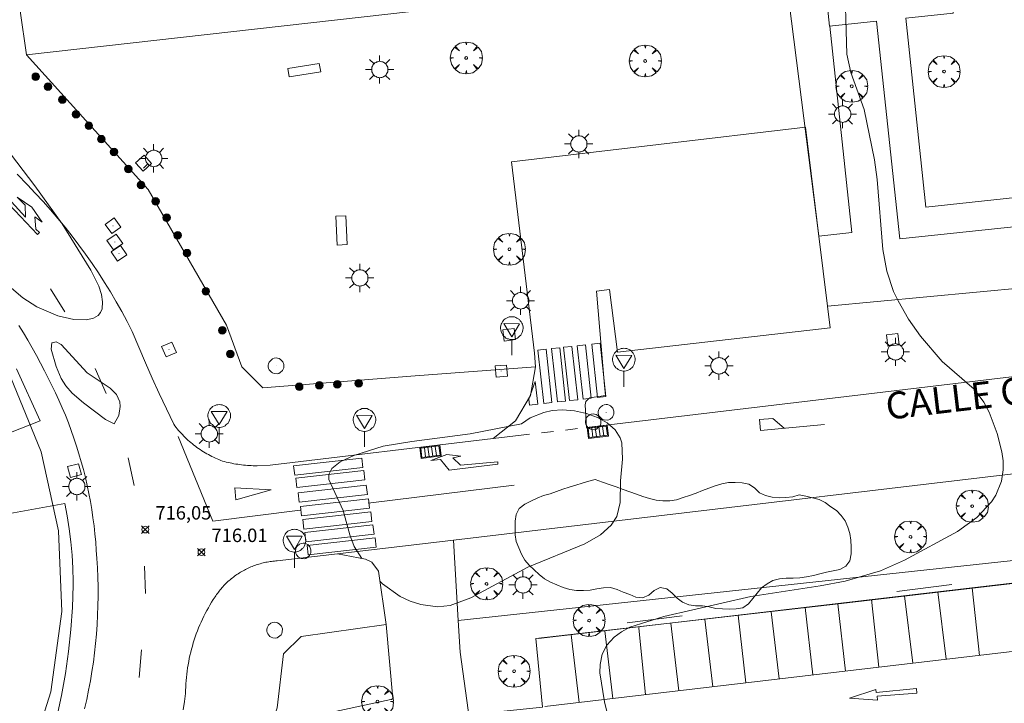
# Model space of a CAD drawing. Units: millimetres. Extents: x 424000 to 425002, y 4485999 to 4486503.
# Drawn here: x 424403 to 424476, y 4486218 to 4486269 of the extents above; entities that cross this region are included whole.
import ezdxf

# ---------------------------------------------------------------- set-up
doc = ezdxf.new("R2010")
doc.units = ezdxf.units.MM
doc.header["$MEASUREMENT"] = 0
doc.linetypes.add('VADO', pattern=[9.01, 2.71, -0.9, 0.9, -0.9, 0.9, -0.9, 0.9, -0.9])
doc.layers.get('0').update_dxf_attribs({"lineweight": 9})
for name, color, linetype, lineweight in [('1', 7, 'Continuous', 9), ('f030042l_viaurbana_texto', 7, 'Continuous', 9), ('f031026l_pinturavial', 253, 'Continuous', 9), ('f050002l_curvanivel_cgn', 23, 'Continuous', 9), ('f050008p_puntocotaterreno', 7, 'Continuous', 9), ('f060140s_arboladourbano', 92, 'Continuous', 9), ('f061013p_arbol', 91, 'Continuous', 9), ('f070045l_muro_mur', 30, 'MURO2', 9), ('f070048l_alambrada', 7, 'ALAMBRADA_3', 9), ('f070058l_elementoconstruido_bordillo', 30, 'Continuous', 9), ('f070058l_elementoconstruido_par', 11, 'Continuous', 9), ('f070066l_obracontencion', 11, 'CONTENCION', 9), ('f071045l_vado', 30, 'VADO', 9), ('f081049s_banco_asiento', 24, 'Continuous', 9), ('f081051p_bolardo', 7, 'Continuous', 9), ('f081055p_farola', 7, 'Continuous', 9), ('f081058p_imbornal', 7, 'Continuous', 9), ('f081061l_panelpublicitario', 7, 'Continuous', 9), ('f081065p_registro_circular', 7, 'Continuous', 9), ('f081065p_registro_cuadrado', 7, 'Continuous', 9), ('f081068p_senal', 7, 'Continuous', 9)]:
    doc.layers.add(name, color=color, linetype=linetype, lineweight=lineweight)
doc.styles.add('ROMANS', font='romans.shx')
doc.styles.add('Style-s7210005_h', font='txt')
doc.linetypes.add('ALAMBRADA_3', pattern='A,6.1e-05,[1,alambrada_3.shx,S=1,R=0,X=0,Y=0],-6.119413', length=6.119474)
doc.linetypes.add('CONTENCION', pattern='A,6.1e-05,[1,obra_contencion.shx,S=1,R=0,X=0,Y=0],-6.120525', length=6.120586)
doc.linetypes.add('MURO2', pattern='A,3.1e-05,[1,muro2.shx,S=1,R=0,X=0,Y=0],-3.058844', length=3.058875)

# ---------------------------------------------------------------- blocks, each defined once
blk = doc.blocks.new('punto_cota')
at = {"layer": 'f050008p_puntocotaterreno'}
for points in [[(0, 0), (-0.283, 0.283)], [(0, 0), (-0.283, -0.283)], [(0, 0), (0.283, 0.283)], [(0, 0), (0.283, -0.283)]]:
    blk.add_lwpolyline(points, dxfattribs=at)
blk.add_circle((0, 0), 0.25, dxfattribs=at)
blk = doc.blocks.new('arbol')
at = {"color": 0, "linetype": 'Continuous', "lineweight": 0, "flags": 128}
for points in [[(0.96, 0.012), (1.2, 0.036), (1.128, 0.468), (0.888, 0.804), (0.528, 0.528), (0.816, 0.876), (0.48, 1.104), (0.048, 1.176), (0.012, 0.96), (-0.048, 1.176), (-0.48, 1.104), (-0.816, 0.876), (-0.504, 0.528), (-0.864, 0.804), (-1.104, 0.468), (-1.188, 0.036), (-0.936, 0.012)], [(-0.936, 0.012), (-1.188, -0.048), (-1.104, -0.48), (-0.864, -0.804), (-0.504, -0.504), (-0.816, -0.876), (-0.48, -1.116)], [(-0.48, -1.116), (-0.048, -1.188), (0.012, -0.936), (0.048, -1.188), (0.48, -1.116), (0.816, -0.876), (0.528, -0.504), (0.888, -0.804), (1.128, -0.48), (1.2, -0.048), (0.96, 0.012)]]:
    blk.add_lwpolyline(points, dxfattribs=at)
at = {"color": 0, "linetype": 'Continuous', "lineweight": 0, "extrusion": (0, 0, -1)}
for start, end in [(180.0229, 7.59464), (7.22334, 180.0229)]:
    blk.add_arc((0, 0), 0.104, start, end, dxfattribs=at)
blk = doc.blocks.new('bolardo')
at = {"layer": 'f081051p_bolardo', "true_color": 0xcd6928}
h = blk.add_hatch(color=32, dxfattribs=at)
h.dxf.hatch_style = 1
edge = h.paths.add_edge_path()
edge.add_arc((0, 0), 0.282, 0, 360)
edge = h.paths.add_edge_path(flags=16)
edge.add_arc((0, 0), 0.149, 0, 360)
at = {"layer": 'f081051p_bolardo'}
h = blk.add_hatch(color=256, dxfattribs=at)
h.dxf.hatch_style = 1
edge = h.paths.add_edge_path()
edge.add_arc((0, 0), 0.149, 0, 360)
for radius in [0.282, 0.149]:
    blk.add_circle((0, 0), radius, dxfattribs=at)
blk = doc.blocks.new('farola')
at = {"layer": '1'}
for points in [[(-0.75, 0.75, 0), (-0.42, 0.42, 0)], [(0, 1.05, 0), (0, 0.6, 0)], [(0.75, 0.75, 0), (0.43, 0.43, 0)], [(-1.05, 0, 0), (-0.59, 0, 0)], [(0.01, 0.61, 0), (0.09, 0.6, 0), (0.16, 0.58, 0), (0.24, 0.57, 0), (0.3, 0.52, 0), (0.37, 0.49, 0), (0.43, 0.43, 0), (0.48, 0.39, 0), (0.52, 0.31, 0), (0.57, 0.25, 0), (0.6, 0.18, 0), (0.61, 0.1, 0), (0.61, 0.03, 0), (0.61, -0.03, 0), (0.61, -0.11, 0), (0.6, -0.18, 0), (0.57, -0.26, 0), (0.52, -0.32, 0), (0.48, -0.39, 0), (0.43, -0.44, 0), (0.37, -0.5, 0), (0.3, -0.53, 0), (0.24, -0.57, 0), (0.16, -0.59, 0), (0.09, -0.6, 0), (0, -0.62, 0), (-0.06, -0.6, 0), (-0.14, -0.59, 0), (-0.21, -0.57, 0), (-0.27, -0.53, 0), (-0.35, -0.5, 0), (-0.41, -0.44, 0), (-0.45, -0.39, 0), (-0.5, -0.32, 0), (-0.54, -0.26, 0), (-0.57, -0.18, 0), (-0.59, -0.11, 0), (-0.59, -0.03, 0), (-0.59, 0.03, 0), (-0.59, 0.1, 0), (-0.57, 0.18, 0), (-0.54, 0.25, 0), (-0.5, 0.31, 0), (-0.45, 0.39, 0), (-0.41, 0.43, 0), (-0.35, 0.49, 0), (-0.27, 0.52, 0), (-0.21, 0.57, 0), (-0.14, 0.58, 0), (-0.06, 0.6, 0), (0.01, 0.61, 0)], [(1.05, 0, 0), (0.61, 0, 0)], [(-0.75, -0.74, 0), (-0.42, -0.41, 0)], [(0, -1.05, 0), (0, -0.62, 0)], [(0.75, -0.75, 0), (0.43, -0.44, 0)]]:
    blk.add_polyline3d(points, dxfattribs=at)
blk = doc.blocks.new('B129')
at = {"layer": 'f081065p_registro_circular'}
for points in [[(0, 0.591, 0), (0.102, 0.575, 0), (0.22, 0.543, 0), (0.331, 0.48, 0), (0.496, 0.307, 0), (0.575, 0.094, 0), (0.567, -0.134, 0), (0.528, -0.236, 0), (0.472, -0.346, 0), (0.291, -0.496, 0), (0.189, -0.559, 0), (0.071, -0.583, 0), (-0.142, -0.567, 0), (-0.26, -0.52, 0), (-0.354, -0.465, 0), (-0.512, -0.283, 0), (-0.559, -0.181, 0), (-0.583, -0.063, 0), (-0.583, 0.047, 0), (-0.559, 0.165, 0), (-0.52, 0.268, 0), (-0.449, 0.362, 0), (-0.276, 0.52, 0), (-0.157, 0.567, 0), (0, 0.591, 0)], [(0, 0.008, 0), (0, 0, 0), (0, 0.008, 0)]]:
    blk.add_polyline3d(points, dxfattribs=at)
blk = doc.blocks.new('registro_cuadrado')
at = {"layer": 'f081065p_registro_cuadrado'}
blk.add_lwpolyline([(-0.42, 0.416), (-0.42, -0.424), (0.42, -0.424), (0.42, 0.416)], close=True, dxfattribs=at)
blk.add_polyline3d([(0, 0.003, 0), (0, -0.004, 0), (0, 0.003, 0)], dxfattribs=at)
blk = doc.blocks.new('señal')
at = {"layer": 'f081068p_senal'}
for points in [[(0, 2.869, 0), (0.102, 2.852, 0), (0.205, 2.852, 0), (0.307, 2.8, 0), (0.376, 2.766, 0), (0.478, 2.715, 0), (0.563, 2.647, 0), (0.632, 2.561, 0), (0.683, 2.493, 0), (0.734, 2.391, 0), (0.785, 2.305, 0), (0.82, 2.203, 0), (0.837, 2.1, 0), (0.837, 1.981, 0), (0.82, 1.878, 0), (0.785, 1.776, 0), (0.768, 1.69, 0), (0.717, 1.588, 0), (0.666, 1.486, 0), (0.581, 1.417, 0), (0.512, 1.366, 0), (0.427, 1.281, 0), (0.324, 1.229, 0), (0.256, 1.212, 0), (0.154, 1.178, 0), (0.051, 1.161, 0), (-0.051, 1.161, 0), (-0.154, 1.178, 0), (-0.256, 1.212, 0), (-0.342, 1.229, 0), (-0.444, 1.281, 0), (-0.512, 1.366, 0), (-0.598, 1.417, 0), (-0.666, 1.486, 0), (-0.717, 1.588, 0), (-0.768, 1.69, 0), (-0.803, 1.776, 0), (-0.82, 1.878, 0), (-0.854, 1.981, 0), (-0.854, 2.1, 0), (-0.82, 2.203, 0), (-0.803, 2.305, 0), (-0.751, 2.391, 0), (-0.7, 2.493, 0), (-0.649, 2.561, 0), (-0.563, 2.647, 0), (-0.495, 2.715, 0), (-0.393, 2.766, 0), (-0.307, 2.8, 0), (-0.205, 2.852, 0), (-0.102, 2.852, 0), (0, 2.869, 0)], [(0, 1.366, 0), (-0.598, 2.356, 0), (0.581, 2.339, 0), (0, 1.366, 0)], [(0, 1.161, 0), (0, 0, 0)]]:
    blk.add_polyline3d(points, dxfattribs=at)
blk = doc.blocks.new('imbornal_izq')
at = {"layer": 'f081051p_bolardo'}
h = blk.add_hatch(color=256, dxfattribs=at)
h.dxf.hatch_style = 1
h.paths.add_polyline_path([(0, 0), (0, -0.821), (1.499, -0.821), (1.499, 0)])
h.paths.add_polyline_path([(1.434, -0.065), (1.434, -0.756), (0.065, -0.756), (0.065, -0.065)], flags=16)
for p, q in [((0, 0), (1.499, 0)), ((0, -0.821), (0, 0)), ((1.499, 0), (1.499, -0.821)), ((1.499, -0.821), (0, -0.821))]:
    blk.add_line(p, q, dxfattribs=at)
blk.add_lwpolyline([(0.065, -0.065), (1.434, -0.065), (1.434, -0.756), (0.065, -0.756)], close=True, dxfattribs=at)
for points in [[(0.339, -0.065), (0.339, -0.756)], [(0.612, -0.065), (0.612, -0.756)], [(0.886, -0.065), (0.886, -0.756)], [(1.16, -0.065), (1.16, -0.756)]]:
    blk.add_lwpolyline(points, dxfattribs=at)
for p in [(0.339, -0.065), (0.612, -0.065), (0.886, -0.065), (1.16, -0.065)]:
    blk.add_point(p, dxfattribs=at)

msp = doc.modelspace()

# ---------------------------------------------------------------- linework, layer by layer
at = {"layer": 'f031026l_pinturavial'}
for p, q in [((424404.862, 4486248.88, 716.171), (424405.923, 4486247.154, 716.171)), ((424408.179, 4486242.956, 716.171), (424408.999, 4486241.097, 716.171)), ((424410.643, 4486236.305, 716.171), (424411.091, 4486234.247, 716.171)), ((424428.498, 4486232.934, 716.117), (424439.359, 4486234.262, 715.907)), ((424441.156, 4486222.867, 717.005), (424497.956, 4486229.495, 718.579)), ((424411.917, 4486226.207, 716.381), (424411.842, 4486228.245, 716.171)), ((424473.419, 4486226.632, 717.899), (424473.966, 4486221.616, 717.749)), ((424466.474, 4486220.735, 717.541), (424465.94, 4486225.759, 717.692)), ((424468.386, 4486226.045, 717.76), (424469.002, 4486221.033, 717.611)), ((424471.491, 4486221.325, 717.68), (424470.868, 4486226.334, 717.829)), ((424461.556, 4486220.158, 717.405), (424460.985, 4486225.181, 717.555)), ((424498.543, 4486224.504, 718.43), (424441.639, 4486217.817, 716.852)), ((424453.544, 4486224.313, 717.349), (424454.134, 4486219.285, 717.199)), ((424456.591, 4486219.574, 717.267), (424456.019, 4486224.601, 717.417)), ((424446.689, 4486218.41, 716.992), (424446.086, 4486223.442, 717.142)), ((424451.598, 4486218.987, 717.129), (424451, 4486224.016, 717.278)), ((424443.583, 4486223.15, 717.073), (424444.177, 4486218.115, 716.923)), ((424411.441, 4486219.957, 716.171), (424411.629, 4486222.019, 716.171))]:
    msp.add_line(p, q, dxfattribs=at)
for points in [[(424401.944, 4486255.33, 716.051), (424402.99, 4486254.195, 716.065), (424402.978, 4486255.1, 716.037), (424402.384, 4486255.682, 716.037), (424403.465, 4486254.958, 716.079), (424404.24, 4486253.832, 716.072), (424403.685, 4486254.232, 716.072), (424403.778, 4486253.308, 716.093), (424404.036, 4486253.066, 716.086), (424403.884, 4486252.903, 716.086), (424401.779, 4486255.154, 716.107)], [(424444.648, 4486244.702, 715.92), (424445.086, 4486240.741, 715.856), (424444.471, 4486240.673, 715.856), (424444.033, 4486244.634, 715.92), (424444.648, 4486244.702, 715.92)], [(424445.734, 4486244.822, 715.92), (424446.172, 4486240.861, 715.856), (424445.556, 4486240.793, 715.856), (424445.118, 4486244.754, 715.92), (424445.734, 4486244.822, 715.92)], [(424441.722, 4486244.378, 715.92), (424442.16, 4486240.417, 715.856), (424441.544, 4486240.349, 715.856), (424441.107, 4486244.31, 715.92), (424441.722, 4486244.378, 715.92)], [(424442.74, 4486244.491, 715.92), (424443.178, 4486240.53, 715.856), (424442.562, 4486240.462, 715.856), (424442.125, 4486244.423, 715.92), (424442.74, 4486244.491, 715.92)], [(424443.636, 4486244.59, 715.92), (424444.074, 4486240.629, 715.856), (424443.458, 4486240.561, 715.856), (424443.021, 4486244.522, 715.92), (424443.636, 4486244.59, 715.92)], [(424440.438, 4486240.677, 715.856), (424440.917, 4486241.976, 715.92), (424441.103, 4486240.301, 715.856), (424440.487, 4486240.233, 715.856), (424440.438, 4486240.677, 715.856)], [(424462.433, 4486238.776, 716.323), (424457.678, 4486238.336, 716.173), (424457.605, 4486239.145, 716.173), (424458.58, 4486239.237, 716.173), (424459.424, 4486238.498, 716.228)], [(424414.359, 4486237.886, 716.117), (424416.934, 4486231.603, 715.907), (424423.429, 4486232.404, 716.117)], [(424422.942, 4486235.714, 716.117), (424428.008, 4486236.284, 716.117), (424428.087, 4486235.583, 716.117), (424423.021, 4486235.013, 716.117), (424422.942, 4486235.714, 716.117)], [(424434.505, 4486235.377, 715.907), (424433.868, 4486236.172, 715.907), (424433.142, 4486236.104, 716.117), (424434.332, 4486236.54, 715.907), (424435.393, 4486236.416, 715.907), (424434.797, 4486236.304, 715.907), (424435.367, 4486235.759, 715.907), (424438.139, 4486236.001, 715.907), (424438.142, 4486235.839, 715.907), (424434.505, 4486235.377, 715.907)], [(424423.098, 4486234.79, 716.117), (424428.164, 4486235.36, 716.117), (424428.243, 4486234.659, 716.117), (424423.177, 4486234.089, 716.117), (424423.098, 4486234.79, 716.117)], [(424418.559, 4486234.069, 715.907), (424421.26, 4486233.918, 716.117), (424418.651, 4486233.17, 715.907), (424418.559, 4486234.069, 715.907)], [(424423.282, 4486233.704, 716.117), (424428.348, 4486234.274, 716.117), (424428.427, 4486233.573, 716.117), (424423.361, 4486233.003, 716.117), (424423.282, 4486233.704, 716.117)], [(424423.454, 4486232.687, 716.117), (424428.52, 4486233.257, 716.117), (424428.599, 4486232.556, 716.117), (424423.533, 4486231.986, 716.117), (424423.454, 4486232.687, 716.117)], [(424423.619, 4486231.711, 716.117), (424428.685, 4486232.281, 716.117), (424428.764, 4486231.58, 716.117), (424423.698, 4486231.01, 716.117), (424423.619, 4486231.711, 716.117)], [(424423.781, 4486230.754, 716.117), (424428.846, 4486231.325, 716.117), (424428.925, 4486230.623, 716.117), (424423.86, 4486230.053, 716.117), (424423.781, 4486230.754, 716.117)], [(424423.944, 4486229.793, 716.117), (424429.009, 4486230.363, 716.117), (424429.088, 4486229.662, 716.117), (424424.023, 4486229.092, 716.117), (424423.944, 4486229.793, 716.117)], [(424463.456, 4486225.469, 717.623), (424463.423, 4486225.436, 717.623), (424463.995, 4486220.444, 717.472)], [(424458.486, 4486224.889, 717.486), (424458.475, 4486224.846, 717.486), (424459.064, 4486219.865, 717.336), (424459.064, 4486219.854, 717.336)], [(424448.652, 4486223.742, 717.213), (424448.631, 4486223.643, 717.213), (424449.124, 4486218.696, 717.06), (424449.124, 4486218.686, 717.06)], [(424466.256, 4486219.077, 717.541), (424466.284, 4486218.847, 717.541), (424469.281, 4486219.14, 717.611), (424469.31, 4486218.815, 717.611), (424466.354, 4486218.573, 717.541), (424466.37, 4486218.274, 717.541), (424464.303, 4486218.44, 717.472), (424466.256, 4486219.077, 717.541)]]:
    msp.add_polyline3d(points, dxfattribs=at)
at = {"layer": 'f050002l_curvanivel_cgn'}
for points in [[(424463.931, 4486272.456, 717), (424464.084, 4486266.318, 717), (424464.394, 4486264.955, 717), (424465.382, 4486262.204, 717), (424466.154, 4486258.477, 717), (424466.358, 4486257.01, 717), (424466.775, 4486251.804, 717), (424467.082, 4486250.176, 717), (424467.576, 4486248.678, 717), (424467.904, 4486247.972, 717), (424468.686, 4486246.625, 717), (424469.575, 4486245.347, 717), (424471.182, 4486243.475, 717), (424473.57, 4486241.408, 717), (424474.282, 4486240.446, 717), (424474.677, 4486239.702, 717), (424475.29, 4486238.107, 717), (424475.631, 4486236.75, 717), (424475.721, 4486236.073, 717), (424475.734, 4486235.405, 717), (424475.611, 4486234.564, 717), (424475.185, 4486233.532, 717), (424474.848, 4486233.02, 717), (424473.764, 4486231.865, 717), (424472.334, 4486230.817, 717), (424468.392, 4486228.696, 717), (424466.59, 4486227.901, 717), (424463.971, 4486227.135, 717), (424462.1, 4486226.774, 717), (424456.961, 4486225.987, 717), (424450.472, 4486224.5, 717), (424447.965, 4486223.699, 717), (424447.335, 4486223.366, 717), (424446.783, 4486222.961, 717), (424446.251, 4486222.372, 717), (424445.901, 4486221.691, 717), (424445.735, 4486220.942, 717), (424445.715, 4486220.327, 717), (424446.061, 4486218.154, 717), (424447.11, 4486213.92, 717)], [(424400.992, 4486260.054, 716), (424403.702, 4486256.526, 716), (424405.736, 4486253.696, 716), (424407.859, 4486250.249, 716), (424408.444, 4486249.06, 716), (424408.642, 4486248.456, 716), (424408.733, 4486247.897, 716), (424408.688, 4486247.377, 716), (424408.58, 4486247.111, 716), (424408.411, 4486246.896, 716), (424408.05, 4486246.686, 716), (424407.535, 4486246.574, 716), (424406.59, 4486246.589, 716), (424405.397, 4486246.862, 716), (424403.852, 4486247.525, 716), (424402.802, 4486248.207, 716), (424399.578, 4486250.937, 716)], [(424409.602, 4486238.834, 716), (424408.949, 4486239.163, 716), (424407.308, 4486240.383, 716), (424406.469, 4486241.118, 716), (424405.997, 4486241.661, 716), (424405.639, 4486242.212, 716), (424405.274, 4486243.084, 716), (424404.915, 4486244.38, 716), (424404.952, 4486244.858, 716), (424405.285, 4486244.929, 716), (424405.645, 4486244.726, 716), (424407.591, 4486242.618, 716), (424409.288, 4486241.474, 716), (424409.764, 4486241.011, 716), (424410.008, 4486240.47, 716), (424410.043, 4486240.123, 716), (424409.929, 4486239.457, 716), (424409.602, 4486238.834, 716)], [(424428.006, 4486228.816, 716), (424427.455, 4486229.703, 716), (424427.119, 4486230.567, 716), (424426.617, 4486232.385, 716), (424425.568, 4486234.69, 716), (424425.562, 4486235.06, 716), (424425.784, 4486235.515, 716), (424426.414, 4486236.009, 716), (424427.42, 4486236.489, 716), (424429.604, 4486237.167, 716), (424431.733, 4486237.528, 716), (424436.072, 4486238.086, 716), (424439.886, 4486238.834, 716), (424440.533, 4486239.275, 716), (424441.557, 4486239.68, 716), (424442.18, 4486239.821, 716), (424442.946, 4486239.881, 716), (424443.844, 4486239.804, 716), (424444.735, 4486239.596, 716), (424445.556, 4486239.292, 716), (424446.276, 4486238.897, 716), (424446.874, 4486238.379, 716), (424447.234, 4486237.794, 716), (424447.354, 4486237.409, 716), (424447.397, 4486236.213, 716), (424447.268, 4486234.586, 716), (424447.244, 4486232.991, 716), (424446.974, 4486231.942, 716), (424446.572, 4486231.296, 716), (424445.777, 4486230.566, 716), (424444.614, 4486229.897, 716), (424440.357, 4486228.17, 716), (424436.128, 4486225.902, 716), (424434.589, 4486225.329, 716), (424433.656, 4486225.229, 716), (424432.396, 4486225.389, 716), (424431.621, 4486225.642, 716), (424430.875, 4486225.995, 716), (424429.545, 4486226.936, 716), (424429.36, 4486227.134, 716)]]:
    msp.add_polyline3d(points, dxfattribs=at)
at = {"layer": 'f060140s_arboladourbano'}
msp.add_polyline3d([(424445.379, 4486234.7, -11.15), (424444.891, 4486234.56, -11.15), (424444.409, 4486234.414, -11.15), (424443.926, 4486234.265, -11.15), (424443.445, 4486234.12, -11.15), (424442.963, 4486233.978, -11.15), (424442.487, 4486233.809, -11.15), (424442.018, 4486233.62, -11.15), (424441.522, 4486233.507, -11.15), (424441.05, 4486233.307, -11.15), (424440.59, 4486233.086, -11.15), (424440.141, 4486232.846, -11.15), (424439.731, 4486232.547, -11.15), (424439.509, 4486232.097, -11.15), (424439.428, 4486231.602, -11.15), (424439.415, 4486231.089, -11.15), (424439.411, 4486230.581, -11.15), (424439.502, 4486230.088, -11.15), (424439.692, 4486229.609, -11.15), (424439.902, 4486229.15, -11.15), (424440.142, 4486228.698, -11.15), (424440.473, 4486228.321, -11.15), (424440.848, 4486227.971, -11.15), (424441.218, 4486227.625, -11.15), (424441.613, 4486227.305, -11.15), (424442.057, 4486227.064, -11.15), (424442.524, 4486226.86, -11.15), (424442.999, 4486226.671, -11.15), (424443.482, 4486226.508, -11.15), (424443.989, 4486226.449, -11.15), (424444.503, 4486226.438, -11.15), (424445.01, 4486226.46, -11.15), (424445.509, 4486226.565, -11.15), (424446.006, 4486226.647, -11.15), (424446.517, 4486226.666, -11.15), (424447.006, 4486226.523, -11.15), (424447.469, 4486226.315, -11.15), (424447.948, 4486226.148, -11.15), (424448.403, 4486225.934, -11.15), (424448.907, 4486225.894, -11.15), (424449.374, 4486226.093, -11.15), (424449.755, 4486226.434, -11.15), (424450.214, 4486226.657, -11.15), (424450.712, 4486226.565, -11.15), (424451.11, 4486226.249, -11.15), (424451.469, 4486225.88, -11.15), (424451.868, 4486225.562, -11.15), (424452.34, 4486225.361, -11.15), (424452.849, 4486225.306, -11.15), (424453.353, 4486225.292, -11.15), (424453.853, 4486225.214, -11.15), (424454.349, 4486225.103, -11.15), (424454.849, 4486225.069, -11.15), (424455.359, 4486225.061, -11.15), (424455.865, 4486225.076, -11.15), (424456.365, 4486225.152, -11.15), (424456.785, 4486225.443, -11.15), (424457.107, 4486225.835, -11.15), (424457.418, 4486226.243, -11.15), (424457.753, 4486226.632, -11.15), (424458.162, 4486226.941, -11.15), (424458.596, 4486227.189, -11.15), (424459.084, 4486227.314, -11.15), (424459.59, 4486227.352, -11.15), (424460.093, 4486227.358, -11.15), (424460.605, 4486227.37, -11.15), (424461.107, 4486227.457, -11.15), (424461.606, 4486227.554, -11.15), (424462.095, 4486227.685, -11.15), (424462.585, 4486227.802, -11.15), (424463.08, 4486227.898, -11.15), (424463.584, 4486227.998, -11.15), (424464.012, 4486228.258, -11.15), (424464.323, 4486228.656, -11.15), (424464.407, 4486229.16, -11.15), (424464.428, 4486229.669, -11.15), (424464.404, 4486230.175, -11.15), (424464.313, 4486230.672, -11.15), (424464.178, 4486231.157, -11.15), (424463.972, 4486231.616, -11.15), (424463.679, 4486232.023, -11.15), (424463.321, 4486232.383, -11.15), (424462.899, 4486232.665, -11.15), (424462.491, 4486232.975, -11.15), (424462.046, 4486233.212, -11.15), (424461.545, 4486233.321, -11.15), (424461.052, 4486233.462, -11.15), (424460.557, 4486233.551, -11.15), (424460.073, 4486233.393, -11.15), (424459.563, 4486233.343, -11.15), (424459.051, 4486233.325, -11.15), (424458.551, 4486233.384, -11.15), (424458.053, 4486233.496, -11.15), (424457.592, 4486233.712, -11.15), (424457.236, 4486234.071, -11.15), (424456.803, 4486234.336, -11.15), (424456.31, 4486234.448, -11.15), (424455.8, 4486234.466, -11.15), (424455.29, 4486234.47, -11.15), (424454.798, 4486234.378, -11.15), (424454.311, 4486234.226, -11.15), (424453.833, 4486234.042, -11.15), (424453.356, 4486233.863, -11.15), (424452.876, 4486233.688, -11.15), (424452.396, 4486233.514, -11.15), (424451.912, 4486233.345, -11.15), (424451.43, 4486233.177, -11.15), (424450.928, 4486233.107, -11.15), (424450.419, 4486233.094, -11.15), (424449.912, 4486233.16, -11.15), (424449.415, 4486233.279, -11.15), (424448.932, 4486233.439, -11.15), (424448.454, 4486233.606, -11.15), (424447.943, 4486233.787, -11.15), (424447.457, 4486233.959, -11.15), (424446.945, 4486234.141, -11.15), (424446.428, 4486234.326, -11.15), (424445.93, 4486234.503, -11.15)], close=True, dxfattribs=at)
at = {"layer": 'f070045l_muro_mur'}
msp.add_line((424485.999, 4486249.783, 721.36), (424462.664, 4486247.587, 721.36), dxfattribs=at)
msp.add_polyline3d([(424500.267, 4486231.247, 718.605), (424485.161, 4486229.615, 718.076), (424483.579, 4486229.444, 718.02), (424435.187, 4486224.215, 716.324)], dxfattribs=at)
at = {"layer": 'f070048l_alambrada'}
for points in [[(424457.42, 4486288.987, 718.68), (424458.125, 4486283.418, 718.68), (424462.004, 4486252.796, 718.68), (424462.664, 4486247.587, 718.68)], [(424400.686, 4486282.656, 716.87), (424403.062, 4486266.279, 716.87), (424433.699, 4486269.708, 716.87), (424432.968, 4486281.566, 716.58), (424458.125, 4486283.418, 718.68)]]:
    msp.add_polyline3d(points, dxfattribs=at)
at = {"layer": 'f070058l_elementoconstruido_bordillo'}
msp.add_line((424426.217, 4486229.175, 716.03), (424434.837, 4486230.193, 715.87), dxfattribs=at)
for points in [[(424485.428, 4486254.435, 718.56), (424468.032, 4486252.588, 717.03), (424466.313, 4486268.781, 717.06), (424462.808, 4486268.408, 716.83), (424461.282, 4486282.78, 716.82), (424470.486, 4486283.757, 719.31), (424472.011, 4486269.385, 717.1), (424468.474, 4486269.01, 717.09), (424469.966, 4486254.958, 717.27), (424485.16, 4486256.571, 718.63)], [(424462.004, 4486252.796, 716.67), (424464.473, 4486253.059, 716.76), (424462.839, 4486268.412, 716.83)], [(424403.062, 4486266.279, 716.12), (424412.132, 4486256.26, 716.18), (424417.953, 4486246.176, 716.28), (424419.1, 4486243.061, 716.3), (424420.658, 4486241.503, 716.29), (424431.972, 4486242.405, 716.14), (424440.946, 4486243.064, 716.15)], [(424437.793, 4486237.733, 715.81), (424439.456, 4486239.068, 716.05), (424440.556, 4486240.928, 716.16), (424440.946, 4486243.064, 716.15), (424440.866, 4486244.082, 716.17), (424439.161, 4486258.328, 716.33), (424461.017, 4486260.889, 716.83), (424462.019, 4486252.798, 716.67), (424462.664, 4486247.587, 716.75), (424462.864, 4486245.965, 716.75), (424447.036, 4486244.154, 716.21), (424446.452, 4486248.822, 716.18), (424445.469, 4486248.707, 716.13), (424446.06, 4486241.68, 716.08), (424446.149, 4486240.93, 716.06), (424444.987, 4486240.766, 716.05), (424444.869, 4486240.695, 716.01), (424444.673, 4486240.488, 716.01), (424444.623, 4486240.247, 716.01), (424444.729, 4486238.559, 716)], [(424402.372, 4486257.404, 715.96), (424403.146, 4486256.598, 715.96), (424403.728, 4486255.992, 715.98), (424404.299, 4486255.374, 716), (424404.858, 4486254.746, 716.01), (424405.405, 4486254.107, 715.96), (424405.939, 4486253.458, 715.94), (424406.461, 4486252.798, 715.96), (424406.969, 4486252.128, 716.07), (424407.465, 4486251.449, 716.07), (424407.947, 4486250.76, 715.97), (424408.416, 4486250.062, 716.05), (424408.872, 4486249.355, 716.02), (424409.313, 4486248.639, 716.02), (424409.741, 4486247.915, 716.09), (424410.154, 4486247.183, 715.96), (424410.554, 4486246.442, 716.12), (424410.939, 4486245.695, 716.1), (424411.421, 4486244.533, 715.97), (424411.915, 4486243.376, 716.07), (424412.423, 4486242.224, 716.11), (424412.943, 4486241.077, 716.08), (424413.477, 4486239.936, 716.12), (424414.022, 4486238.801, 716.12), (424414.109, 4486238.686, 716.12), (424414.197, 4486238.572, 716.12), (424414.287, 4486238.459, 716.1), (424414.38, 4486238.348, 716.1), (424414.474, 4486238.239, 716.18), (424414.57, 4486238.132, 716.18), (424414.669, 4486238.027, 716.18), (424414.769, 4486237.923, 716.13), (424414.871, 4486237.821, 716.13), (424414.975, 4486237.721, 716.13), (424415.081, 4486237.623, 716.13), (424415.189, 4486237.527, 716.13), (424415.298, 4486237.433, 716.13), (424415.409, 4486237.341, 716.13), (424415.522, 4486237.252, 716.13), (424415.636, 4486237.164, 716.16), (424415.752, 4486237.078, 716.16), (424415.87, 4486236.994, 716.16), (424415.989, 4486236.913, 716.16), (424416.109, 4486236.834, 716.16), (424416.231, 4486236.757, 716.16), (424416.355, 4486236.682, 716.16), (424416.48, 4486236.61, 716.16), (424416.606, 4486236.54, 716.14), (424416.733, 4486236.472, 716.14), (424416.861, 4486236.406, 716.14), (424416.991, 4486236.343, 716.14), (424417.122, 4486236.283, 716.14), (424417.254, 4486236.224, 716.14), (424417.387, 4486236.169, 716.15), (424417.521, 4486236.115, 716.15), (424417.656, 4486236.064, 716.15), (424417.794, 4486236.026, 716.15), (424417.933, 4486235.991, 716.15), (424418.073, 4486235.957, 716.15), (424418.213, 4486235.926, 716.15), (424418.355, 4486235.896, 716.21), (424418.496, 4486235.869, 716.21), (424418.639, 4486235.844, 716.06), (424418.781, 4486235.822, 716.06), (424418.925, 4486235.801, 716.06), (424419.068, 4486235.783, 716.06), (424419.212, 4486235.766, 716.06), (424419.356, 4486235.752, 716.06), (424419.501, 4486235.741, 716.22), (424419.645, 4486235.731, 716.22), (424419.79, 4486235.724, 716.2), (424419.935, 4486235.719, 716.2), (424420.08, 4486235.716, 716.2), (424420.225, 4486235.715, 716.2), (424421.191, 4486235.757, 716.2), (424437.793, 4486237.733, 715.81)], [(424444.729, 4486238.559, 716), (424475.926, 4486242.271, 717.09), (424509.035, 4486246.022, 718.94), (424514.043, 4486246.607, 719.21), (424526.415, 4486248.051, 720.01)], [(424402.499, 4486246.148, 716.15), (424402.842, 4486245.599, 716.09), (424403.174, 4486245.044, 716.12), (424403.496, 4486244.483, 716.12), (424403.808, 4486243.915, 716.16), (424404.109, 4486243.343, 716.16), (424404.4, 4486242.765, 716.15), (424404.686, 4486242.228, 716.16), (424404.962, 4486241.686, 715.88), (424405.228, 4486241.139, 716.15), (424405.483, 4486240.587, 716.15), (424405.728, 4486240.03, 716.15), (424405.963, 4486239.469, 716.1), (424406.186, 4486238.903, 716.12), (424406.399, 4486238.333, 716.12), (424406.601, 4486237.76, 716.08), (424406.793, 4486237.182, 716.16), (424406.973, 4486236.602, 716.2), (424407.142, 4486236.017, 716.2), (424407.301, 4486235.43, 716.01), (424407.448, 4486234.84, 716.11), (424407.584, 4486234.247, 716.21), (424407.709, 4486233.652, 716.1), (424407.822, 4486233.054, 716.1), (424407.924, 4486232.454, 716.18), (424408.015, 4486231.853, 716.18), (424408.095, 4486231.25, 716.16), (424408.163, 4486230.646, 716.16), (424408.219, 4486230.04, 716.23), (424408.264, 4486229.433, 716.23), (424408.298, 4486228.826, 716.2), (424408.343, 4486228.124, 716.2), (424408.374, 4486227.421, 716.24), (424408.391, 4486226.717, 716.23), (424408.395, 4486226.013, 716.23), (424408.385, 4486225.309, 716.24), (424408.362, 4486224.606, 716.24), (424408.326, 4486223.903, 716.23), (424408.276, 4486223.201, 716.23), (424408.212, 4486222.5, 716.23), (424408.135, 4486221.8, 716.18), (424408.045, 4486221.103, 716.18), (424407.942, 4486220.406, 716.27), (424407.825, 4486219.712, 716.27), (424407.694, 4486219.021, 716.23), (424407.551, 4486218.332, 716.23), (424407.394, 4486217.646, 716.24)], [(424400.267, 4486207.838, 716.69), (424403.063, 4486213.167, 717.19), (424404.892, 4486218.902, 716.58), (424405.697, 4486224.867, 716.4), (424405.454, 4486230.881, 716.43), (424404.17, 4486236.762, 716.24), (424401.885, 4486242.33, 716.29)], [(424434.837, 4486230.193, 715.87), (424435.187, 4486224.216, 715.88), (424435.326, 4486221.843, 716.33), (424436.841, 4486210.902, 716.79), (424437.391, 4486210.844, 716.79), (424437.539, 4486210.905, 716.79), (424436.927, 4486217.284, 716.83), (424441.466, 4486217.761, 716.93), (424440.965, 4486222.877, 716.81), (424463.482, 4486225.449, 717.44), (424493.632, 4486228.971, 718.37), (424495.918, 4486229.342, 718.6), (424498.21, 4486229.538, 718.6), (424498.642, 4486224.452, 718.53), (424498.857, 4486224.392, 718.52), (424499.268, 4486224.521, 718.52), (424500.456, 4486225.328, 718.68), (424500.586, 4486225.469, 718.68), (424500.715, 4486225.732, 718.66), (424500.787, 4486226.025, 718.66), (424500.815, 4486226.354, 718.66), (424500.267, 4486231.247, 718.52), (424500.039, 4486233.284, 718.43), (424499.521, 4486237.773, 718.31)], [(424434.837, 4486230.193, 715.87), (424489.666, 4486236.669, 717.85), (424499.521, 4486237.773, 718.31)], [(424414.724, 4486217.56, 716.14), (424414.821, 4486218.171, 716.14), (424414.906, 4486218.784, 716.14), (424414.91, 4486219.021, 716.16), (424414.918, 4486219.259, 716.16), (424414.93, 4486219.497, 716.16), (424414.947, 4486219.734, 716.16), (424414.968, 4486219.971, 716.22), (424414.993, 4486220.208, 716.27), (424415.022, 4486220.444, 716.09), (424415.056, 4486220.679, 716.09), (424415.094, 4486220.914, 716.21), (424415.136, 4486221.148, 716.21), (424415.183, 4486221.382, 716.19), (424415.233, 4486221.614, 716.19), (424415.288, 4486221.846, 716.19), (424415.347, 4486222.076, 716.19), (424415.41, 4486222.305, 716.13), (424415.478, 4486222.534, 716.13), (424415.549, 4486222.761, 716.13), (424415.625, 4486222.986, 716.13), (424415.704, 4486223.21, 716.13), (424415.788, 4486223.433, 716.01), (424415.876, 4486223.654, 716.01), (424415.967, 4486223.874, 716.01), (424416.063, 4486224.091, 716.01), (424416.162, 4486224.308, 716.2), (424416.266, 4486224.522, 716.2), (424416.373, 4486224.734, 716.2), (424416.484, 4486224.944, 716.2), (424416.599, 4486225.153, 716.2), (424416.718, 4486225.359, 716.2), (424416.84, 4486225.563, 716.11), (424416.966, 4486225.764, 716.11), (424417.096, 4486225.964, 716.11), (424417.155, 4486226.053, 716.11), (424417.216, 4486226.14, 716.11), (424417.278, 4486226.227, 716.15), (424417.342, 4486226.312, 716.15), (424417.407, 4486226.397, 716.15), (424417.474, 4486226.48, 716.15), (424417.542, 4486226.562, 716.15), (424417.612, 4486226.642, 716.15), (424417.683, 4486226.722, 716.15), (424417.756, 4486226.8, 716.15), (424417.83, 4486226.877, 716.15), (424417.905, 4486226.952, 716.15), (424417.982, 4486227.026, 715.97), (424418.06, 4486227.099, 715.97), (424418.14, 4486227.17, 715.97), (424418.22, 4486227.24, 715.97), (424418.302, 4486227.308, 716.11), (424418.385, 4486227.375, 716.11), (424418.47, 4486227.441, 716.11), (424418.555, 4486227.504, 716.11), (424418.642, 4486227.567, 716.11), (424418.729, 4486227.627, 716.11), (424418.818, 4486227.687, 716.11), (424418.908, 4486227.744, 716.11), (424418.999, 4486227.8, 716.11), (424419.091, 4486227.854, 716.07), (424419.183, 4486227.907, 716.07), (424419.277, 4486227.958, 716.07), (424419.372, 4486228.007, 716.07), (424419.467, 4486228.055, 716.09), (424419.563, 4486228.101, 716.09), (424419.661, 4486228.145, 716.09), (424419.759, 4486228.187, 716.09), (424419.857, 4486228.228, 716.09), (424419.957, 4486228.266, 716.09), (424420.057, 4486228.303, 716.09), (424420.157, 4486228.339, 716.09), (424420.259, 4486228.372, 716.09), (424420.361, 4486228.404, 716.09), (424420.463, 4486228.433, 716.09), (424420.566, 4486228.461, 716.15), (424420.669, 4486228.487, 716.15), (424420.773, 4486228.511, 716.15), (424420.878, 4486228.534, 716.15), (424420.982, 4486228.554, 716.15), (424421.087, 4486228.573, 716.15), (424421.193, 4486228.589, 716.15), (424421.298, 4486228.604, 716.15), (424421.404, 4486228.617, 716.15), (424421.51, 4486228.628, 716.15), (424421.617, 4486228.637, 716.23), (424421.723, 4486228.644, 716.23), (424426.217, 4486229.175, 716.03)], [(424556.895, 4486097.074, 723.53), (424555.468, 4486098.001, 723.78), (424548.453, 4486103.561, 723.94), (424539.077, 4486110.996, 723.44), (424474.498, 4486162.231, 719.65), (424417.83, 4486205.911, 716.38), (424420.672, 4486214.526, 716.4), (424421.726, 4486217.717, 716.4), (424422.198, 4486221.731, 716.41), (424423.496, 4486223.029, 716.34), (424429.825, 4486223.911, 716.12)]]:
    msp.add_polyline3d(points, dxfattribs=at)
at = {"layer": 'f070058l_elementoconstruido_par'}
for points in [[(424398.013, 4486236.684, 109800.406), (424404.088, 4486239.048, 109800.406), (424402.324, 4486242.923, 109800.406)], [(424405.912, 4486232.917, 276597.969), (424399.637, 4486231.774, 276597.969), (424400.046, 4486228.647, 276597.969)], [(424406.55, 4486227.112, 716.696), (424406.528, 4486228.095, 716.696), (424406.471, 4486229.077, 716.696), (424406.379, 4486230.056, 716.696), (424406.254, 4486231.031, 716.696), (424406.094, 4486232.001, 716.696), (424405.912, 4486232.917, 716.696)], [(424405.332, 4486217.01, 716.668), (424405.676, 4486218.626, 716.668), (424405.964, 4486220.253, 716.668), (424406.195, 4486221.89, 716.668), (424406.369, 4486223.533, 716.668), (424406.486, 4486225.182, 716.668), (424406.546, 4486226.833, 716.668), (424406.55, 4486227.112, 716.668)]]:
    msp.add_polyline3d(points, dxfattribs=at)
at = {"layer": 'f070066l_obracontencion'}
msp.add_polyline3d([(424476.334, 4486167.651, 718.55), (424454.197, 4486184.901, 717.89), (424437.232, 4486198.22, 717.11), (424428.713, 4486204.962, 716.74), (424431.628, 4486209.13, 716.63), (424431.731, 4486209.436, 716.63), (424431.621, 4486209.506, 716.63), (424426.651, 4486208.892, 716.64), (424425.475, 4486217.304, 716.53), (424430.165, 4486218.331, 716.41), (424430.213, 4486218.344, 716.41), (424430.318, 4486218.406, 716.41), (424429.825, 4486223.911, 716.12), (424429.254, 4486227.865, 715.95), (424428.754, 4486228.55, 715.95), (424428.278, 4486228.762, 715.95), (424426.217, 4486229.175, 716.03)], dxfattribs=at)
at = {"layer": 'f071045l_vado'}
msp.add_line((424437.793, 4486237.733, 716.528), (424444.729, 4486238.559, 716.68), dxfattribs=at)
at = {"layer": 'f081049s_banco_asiento'}
for points in [[(424422.602, 4486264.634, 716.853), (424422.501, 4486265.249, 716.853), (424424.854, 4486265.633, 716.853), (424424.955, 4486265.018, 716.853)], [(424426.081, 4486254.264, 716.853), (424426.833, 4486254.297, 716.853), (424426.927, 4486252.161, 716.853), (424426.175, 4486252.128, 716.853)]]:
    msp.add_polyline3d(points, close=True, dxfattribs=at)
at = {"layer": 'f081061l_panelpublicitario'}
for p, q in [((424467.811, 4486226.371, 716.732), (424471.918, 4486226.88, 716.732)), ((424447.748, 4486224.045, 716.732), (424451.855, 4486224.554, 716.732))]:
    msp.add_line(p, q, dxfattribs=at)

# ---------------------------------------------------------------- block references
at = {"layer": 'f050008p_puntocotaterreno'}
for p in [(424411.91, 4486230.966, 716.054), (424416.084, 4486229.29, 716.006)]:
    msp.add_blockref('punto_cota', p, dxfattribs=at)
at = {"layer": 'f061013p_arbol'}
for p in [(424435.784, 4486266.049, -11.47), (424449.097, 4486265.819, -11.47), (424471.326, 4486265.034, 717.438), (424464.459, 4486263.936, 717.011), (424438.998, 4486251.82, -11.47), (424473.424, 4486232.716, 717.368), (424468.834, 4486230.43, 717.368), (424437.296, 4486226.936, 716.966), (424444.925, 4486224.21, 716.966), (424439.343, 4486220.434, 716.966), (424429.184, 4486218.179, 716.472)]:
    msp.add_blockref('arbol', p, dxfattribs=at)
at = {"layer": 'f081051p_bolardo'}
for p in [(424403.763, 4486264.651, 716.07), (424404.666, 4486263.91, 716.07), (424405.746, 4486262.95, 716.07), (424406.761, 4486261.859, 716.07), (424407.708, 4486261.008, 716.183), (424408.635, 4486260.004, 716.183), (424409.583, 4486259.044, 716.183), (424410.642, 4486257.777, 716.183), (424411.591, 4486256.597, 716.203), (424412.672, 4486255.375, 716.203), (424413.49, 4486254.172, 716.203), (424414.308, 4486252.861, 716.203), (424415.016, 4486251.526, 716.203), (424416.412, 4486248.682, 716.203), (424417.632, 4486245.793, 716.278), (424418.233, 4486244.019, 716.278), (424423.358, 4486241.589, 716.278), (424424.85, 4486241.706, 716.278), (424426.188, 4486241.779, 716.278), (424427.79, 4486241.853, 716.207)]:
    msp.add_blockref('bolardo', p, dxfattribs=at)
at = {"layer": 'f081055p_farola'}
for p in [(424429.343, 4486265.186, 716.322), (424463.773, 4486261.872, 717.011), (424444.151, 4486259.649, 716.376), (424412.525, 4486258.575, 716.183), (424427.86, 4486249.684, 716.299), (424439.818, 4486247.992, 716.895), (424467.704, 4486244.185, 717.219), (424454.578, 4486243.151, 716.362), (424416.662, 4486238.098, 716.181), (424406.804, 4486234.178, 716.538), (424440.001, 4486226.856, 716.966)]:
    msp.add_blockref('farola', p, dxfattribs=at)
at = {"layer": 'f081058p_imbornal'}
for p, rotation in [((424444.771, 4486238.564, 716.027), 6.787044323816018), ((424432.322, 4486237.082, 715.921), 6.787044353459976)]:
    msp.add_blockref('imbornal_izq', p, dxfattribs=dict(at, rotation=rotation))
at = {"layer": 'f081065p_registro_circular'}
for p in [(424421.641, 4486243.14, 716.278), (424445.232, 4486238.979, 716.145), (424446.192, 4486239.686, 716.145), (424423.657, 4486229.376, 716.16), (424421.533, 4486223.488, 716.466)]:
    msp.add_blockref('B129', p, dxfattribs=at)
at = {"layer": 'f081065p_registro_cuadrado'}
for p, rotation in [((424411.782, 4486258.222, 716.183), 132.15513950145), ((424409.503, 4486253.56, 716.203), 126.109400344983), ((424409.64, 4486252.355, 716.203), 125.000482999196), ((424409.951, 4486251.501, 716.203), 123.891565709969), ((424438.985, 4486245.46, 716.145), 276.8259098308958), ((424467.511, 4486245.081, 717.219), 186.787044353077), ((424413.67, 4486244.364, 716.181), 113.154083149666), ((424438.393, 4486242.759, 716.145), 4.199014834978016), ((424406.642, 4486235.354, 716.538), 285.0838760351461)]:
    msp.add_blockref('registro_cuadrado', p, dxfattribs=dict(at, rotation=rotation))
at = {"layer": 'f081068p_senal'}
for p in [(424439.175, 4486243.933, 716.145), (424447.517, 4486241.587, 716.362), (424417.415, 4486237.405, 716.278), (424428.215, 4486237.11, 716.207), (424423.009, 4486228.133, 716.16)]:
    msp.add_blockref('señal', p, dxfattribs=at)

# ---------------------------------------------------------------- texts
at = {"layer": 'f030042l_viaurbana_texto', "insert": (424467.183, 4486238.509, 718.178), "char_height": 2, "width": 34, "attachment_point": 7, "rotation": 6.70749, "style": 'ROMANS'}
msp.add_mtext('CALLE OCTAVIO PAZ', dxfattribs=at)
at = {"layer": 'f050008p_puntocotaterreno', "style": 'Style-s7210005_h'}
for s, p in [('716,05', (424412.66, 4486231.716, 716.054)), ('716.01', (424416.834, 4486230.04, 716.006))]:
    msp.add_text(s, height=1, dxfattribs=at).set_placement(p)

doc.saveas('drawing.dxf')
